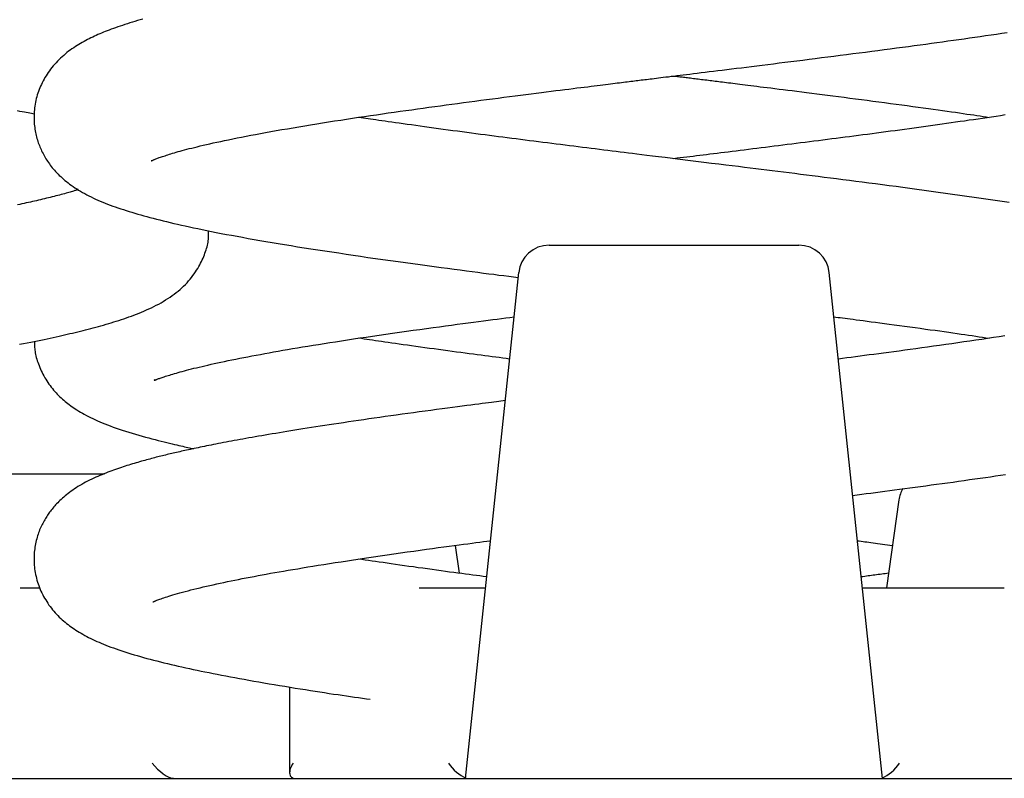
# Model space of a CAD drawing. Extents: x -4773 to 1902, y -723 to 1015.
# Drawn here: x -2544 to -2415, y -156 to -56 of the extents above; entities that cross this region are included whole.
import ezdxf

# ---------------------------------------------------------------- set-up
doc = ezdxf.new("R2010")
doc.units = 0

msp = doc.modelspace()

# ---------------------------------------------------------------- linework, layer by layer
at = {"color": 7, "linetype": 'Continuous'}
for p, q in [((-2474.8, -85.88), (-2442, -85.88)), ((-2485.76, -155.88), (-2478.78, -89.46)), ((-2431.04, -155.88), (-2438.03, -89.46)), ((-2559.92, -115.88), (-2543.4, -115.88)), ((-2543.4, -115.88), (-2533.14, -115.88)), ((-2428.89, -119.32), (-2430.51, -130.88)), ((-2486.56, -128.95), (-2487.08, -125.3)), ((-2544.22, -130.88), (-2541.62, -130.88)), ((-2491.83, -130.88), (-2491.57, -130.88)), ((-2491.57, -130.88), (-2483.12, -130.88)), ((-2433.69, -130.88), (-2425.23, -130.88)), ((-2425.23, -130.88), (-2415.05, -130.88)), ((-2508.85, -143.89), (-2508.85, -155.15)), ((-2754.4, -155.88), (-2162.4, -155.88))]:
    msp.add_line(p, q, dxfattribs=at)
for points in [[(-2528.1, -56.19), (-2528.46, -56.29), (-2528.81, -56.39), (-2529.15, -56.49), (-2529.49, -56.6), (-2529.82, -56.7), (-2530.15, -56.8), (-2530.47, -56.9), (-2530.79, -57.01), (-2531.1, -57.11), (-2531.4, -57.21), (-2531.7, -57.32), (-2531.99, -57.42), (-2532.27, -57.52), (-2532.54, -57.62), (-2532.8, -57.72), (-2533.05, -57.82), (-2533.3, -57.92), (-2533.54, -58.02), (-2533.78, -58.12), (-2534.01, -58.22), (-2534.24, -58.33), (-2534.47, -58.43), (-2534.7, -58.54), (-2534.93, -58.65), (-2535.15, -58.76), (-2535.38, -58.88), (-2535.61, -59), (-2535.84, -59.12), (-2536.06, -59.25), (-2536.29, -59.38), (-2536.52, -59.52), (-2536.74, -59.66), (-2536.97, -59.8), (-2537.19, -59.95), (-2537.42, -60.1), (-2537.64, -60.26), (-2537.86, -60.42), (-2538.08, -60.59), (-2538.29, -60.77), (-2538.5, -60.95), (-2538.71, -61.13), (-2538.92, -61.32), (-2539.12, -61.51), (-2539.32, -61.71), (-2539.51, -61.91), (-2539.69, -62.12), (-2539.87, -62.33), (-2540.05, -62.54), (-2540.22, -62.76), (-2540.38, -62.98), (-2540.53, -63.2), (-2540.68, -63.42), (-2540.82, -63.64), (-2540.96, -63.86), (-2541.09, -64.09), (-2541.21, -64.31), (-2541.33, -64.54), (-2541.44, -64.76), (-2541.54, -64.99), (-2541.64, -65.22), (-2541.73, -65.45), (-2541.81, -65.68), (-2541.89, -65.91), (-2541.97, -66.15), (-2542.04, -66.39), (-2542.1, -66.63), (-2542.16, -66.87), (-2542.21, -67.11), (-2542.25, -67.36), (-2542.29, -67.6), (-2542.32, -67.85), (-2542.35, -68.09), (-2542.37, -68.33), (-2542.39, -68.57), (-2542.4, -68.82), (-2542.4, -69.05), (-2542.4, -69.29), (-2542.39, -69.52), (-2542.38, -69.75), (-2542.36, -69.98), (-2542.34, -70.2), (-2542.31, -70.42), (-2542.28, -70.64), (-2542.25, -70.85), (-2542.21, -71.06), (-2542.17, -71.26), (-2542.12, -71.46), (-2542.07, -71.66), (-2542.02, -71.86), (-2541.96, -72.05), (-2541.9, -72.24), (-2541.84, -72.43), (-2541.77, -72.61), (-2541.7, -72.79), (-2541.63, -72.97), (-2541.56, -73.15), (-2541.48, -73.32), (-2541.4, -73.5), (-2541.31, -73.67), (-2541.22, -73.84), (-2541.13, -74.01), (-2541.04, -74.18), (-2540.94, -74.35), (-2540.84, -74.52), (-2540.73, -74.69), (-2540.62, -74.86), (-2540.5, -75.03), (-2540.38, -75.2), (-2540.26, -75.37), (-2540.13, -75.54), (-2540, -75.71), (-2539.86, -75.88), (-2539.71, -76.04), (-2539.56, -76.21), (-2539.41, -76.38), (-2539.24, -76.54), (-2539.08, -76.71), (-2538.9, -76.87), (-2538.72, -77.04), (-2538.54, -77.2), (-2538.35, -77.36), (-2538.15, -77.53), (-2537.94, -77.69), (-2537.73, -77.85), (-2537.51, -78.01), (-2537.28, -78.17), (-2537.04, -78.33), (-2536.8, -78.48), (-2536.55, -78.64), (-2536.29, -78.8), (-2536.02, -78.95), (-2535.75, -79.1), (-2535.48, -79.25), (-2535.19, -79.4), (-2534.91, -79.54), (-2534.61, -79.68), (-2534.32, -79.82), (-2534.01, -79.95), (-2533.7, -80.09), (-2533.39, -80.22), (-2533.07, -80.35), (-2532.74, -80.48), (-2532.41, -80.6), (-2532.07, -80.73), (-2531.73, -80.85), (-2531.38, -80.97), (-2531.02, -81.09), (-2530.66, -81.21), (-2530.3, -81.33), (-2529.93, -81.45), (-2529.55, -81.56), (-2529.17, -81.67), (-2528.79, -81.79), (-2528.39, -81.9), (-2528, -82.01), (-2527.59, -82.12), (-2527.18, -82.23), (-2526.76, -82.34), (-2526.33, -82.45), (-2525.9, -82.56), (-2525.45, -82.67), (-2525, -82.78), (-2524.53, -82.89), (-2524.05, -83.01), (-2523.56, -83.12), (-2523.06, -83.23), (-2522.54, -83.35), (-2522.01, -83.47), (-2521.47, -83.58), (-2520.9, -83.7), (-2520.32, -83.82), (-2519.73, -83.94), (-2519.11, -84.07), (-2518.48, -84.19), (-2517.82, -84.32), (-2517.15, -84.45), (-2516.46, -84.58), (-2515.75, -84.71), (-2515.02, -84.84), (-2514.28, -84.98), (-2513.52, -85.11), (-2512.75, -85.25), (-2511.96, -85.38), (-2511.15, -85.52), (-2510.34, -85.65), (-2509.51, -85.79), (-2508.66, -85.93), (-2507.8, -86.07), (-2506.93, -86.21), (-2506.05, -86.34), (-2505.16, -86.48), (-2504.25, -86.62), (-2503.33, -86.76), (-2502.4, -86.9), (-2501.45, -87.04), (-2500.5, -87.18), (-2499.54, -87.32), (-2498.57, -87.47), (-2497.58, -87.61), (-2496.6, -87.75), (-2495.61, -87.89), (-2494.62, -88.02), (-2493.65, -88.16), (-2492.68, -88.29), (-2491.72, -88.42), (-2490.79, -88.55), (-2489.87, -88.67), (-2488.98, -88.79), (-2488.11, -88.91), (-2487.27, -89.02), (-2486.45, -89.13), (-2485.65, -89.23), (-2484.88, -89.34), (-2484.14, -89.43), (-2483.42, -89.53), (-2482.72, -89.62), (-2482.05, -89.7), (-2481.39, -89.79), (-2480.74, -89.87), (-2480.1, -89.95), (-2479.47, -90.03), (-2478.85, -90.11)], [(-2527, -74.79), (-2527, -74.8), (-2527.01, -74.8), (-2527.01, -74.81), (-2527.01, -74.81), (-2527.01, -74.81), (-2527.01, -74.81), (-2527.01, -74.81), (-2526.99, -74.8), (-2526.98, -74.8), (-2526.96, -74.79), (-2526.93, -74.77), (-2526.9, -74.76), (-2526.86, -74.74), (-2526.82, -74.72), (-2526.77, -74.7), (-2526.71, -74.67), (-2526.64, -74.64), (-2526.57, -74.61), (-2526.49, -74.58), (-2526.4, -74.54), (-2526.3, -74.51), (-2526.2, -74.47), (-2526.08, -74.42), (-2525.96, -74.38), (-2525.82, -74.33), (-2525.68, -74.28), (-2525.53, -74.23), (-2525.37, -74.17), (-2525.2, -74.12), (-2525.02, -74.06), (-2524.83, -74), (-2524.63, -73.93), (-2524.43, -73.87), (-2524.21, -73.8), (-2523.98, -73.74), (-2523.73, -73.67), (-2523.48, -73.59), (-2523.22, -73.52), (-2522.94, -73.44), (-2522.65, -73.36), (-2522.34, -73.28), (-2522.03, -73.2), (-2521.69, -73.12), (-2521.34, -73.03), (-2520.98, -72.94), (-2520.6, -72.85), (-2520.19, -72.75), (-2519.77, -72.65), (-2519.34, -72.55), (-2518.88, -72.45), (-2518.4, -72.35), (-2517.9, -72.24), (-2517.39, -72.13), (-2516.86, -72.02), (-2516.31, -71.91), (-2515.74, -71.79), (-2515.16, -71.68), (-2514.56, -71.56), (-2513.95, -71.44), (-2513.31, -71.32), (-2512.66, -71.2), (-2512, -71.08), (-2511.31, -70.95), (-2510.61, -70.83), (-2509.89, -70.7), (-2509.15, -70.58), (-2508.4, -70.45), (-2507.64, -70.32), (-2506.87, -70.19), (-2506.09, -70.06), (-2505.3, -69.94), (-2504.52, -69.81), (-2503.73, -69.69), (-2502.94, -69.56), (-2502.15, -69.44), (-2501.37, -69.32), (-2500.58, -69.2), (-2499.79, -69.08), (-2499.01, -68.97), (-2498.23, -68.85), (-2497.45, -68.74), (-2496.67, -68.62), (-2495.9, -68.51), (-2495.12, -68.4), (-2494.35, -68.29), (-2493.59, -68.18), (-2492.83, -68.08), (-2492.07, -67.97), (-2491.31, -67.87), (-2490.56, -67.76), (-2489.81, -67.66), (-2489.06, -67.56), (-2488.31, -67.46), (-2487.56, -67.35), (-2486.8, -67.25), (-2486.05, -67.15), (-2485.28, -67.05), (-2484.52, -66.95), (-2483.75, -66.85), (-2482.99, -66.75), (-2482.23, -66.65), (-2481.47, -66.55), (-2480.73, -66.45), (-2479.99, -66.36), (-2479.26, -66.26), (-2478.54, -66.17), (-2477.84, -66.08), (-2477.15, -65.99), (-2476.47, -65.91), (-2475.81, -65.82), (-2475.16, -65.74), (-2474.53, -65.66), (-2473.92, -65.58), (-2473.32, -65.51), (-2472.75, -65.44), (-2472.19, -65.37), (-2471.65, -65.3), (-2471.14, -65.23), (-2470.64, -65.17), (-2470.17, -65.11), (-2469.71, -65.06), (-2469.28, -65), (-2468.87, -64.95), (-2468.48, -64.9), (-2468.1, -64.85), (-2467.74, -64.81), (-2467.39, -64.77), (-2467.06, -64.73), (-2466.74, -64.69), (-2466.43, -64.65), (-2466.13, -64.61), (-2465.84, -64.57), (-2465.56, -64.54), (-2465.29, -64.51), (-2465.03, -64.47), (-2464.78, -64.44), (-2464.53, -64.41), (-2464.29, -64.38), (-2464.05, -64.35), (-2463.82, -64.32), (-2463.59, -64.3), (-2463.36, -64.27), (-2463.14, -64.24), (-2462.92, -64.21), (-2462.69, -64.18), (-2462.46, -64.16), (-2462.24, -64.13), (-2462, -64.1), (-2461.76, -64.07), (-2461.51, -64.04), (-2461.26, -64.01), (-2460.99, -63.97), (-2460.71, -63.94), (-2460.42, -63.9), (-2460.12, -63.87), (-2459.81, -63.83), (-2459.48, -63.79), (-2459.14, -63.75), (-2458.78, -63.7), (-2458.4, -63.66), (-2458.02, -63.61), (-2457.61, -63.56), (-2457.19, -63.51), (-2456.75, -63.45), (-2456.3, -63.4), (-2455.83, -63.34), (-2455.34, -63.28), (-2454.84, -63.22), (-2454.32, -63.15), (-2453.78, -63.09), (-2453.22, -63.02), (-2452.65, -62.95), (-2452.06, -62.88), (-2451.46, -62.8), (-2450.84, -62.72), (-2450.21, -62.65), (-2449.56, -62.57), (-2448.9, -62.48), (-2448.22, -62.4), (-2447.53, -62.31), (-2446.82, -62.23), (-2446.1, -62.14), (-2445.36, -62.04), (-2444.61, -61.95), (-2443.85, -61.86), (-2443.07, -61.76), (-2442.29, -61.66), (-2441.49, -61.56), (-2440.68, -61.46), (-2439.87, -61.36), (-2439.05, -61.25), (-2438.23, -61.15), (-2437.41, -61.04), (-2436.58, -60.94), (-2435.75, -60.83), (-2434.92, -60.72), (-2434.09, -60.62), (-2433.27, -60.51), (-2432.45, -60.4), (-2431.63, -60.3), (-2430.82, -60.19), (-2430.01, -60.08), (-2429.21, -59.98), (-2428.42, -59.87), (-2427.64, -59.77), (-2426.86, -59.66), (-2426.1, -59.56), (-2425.35, -59.46), (-2424.61, -59.36), (-2423.88, -59.26), (-2423.16, -59.16), (-2422.44, -59.06), (-2421.73, -58.96), (-2421.03, -58.86), (-2420.32, -58.76), (-2419.62, -58.66), (-2418.91, -58.56), (-2418.21, -58.46), (-2417.5, -58.36), (-2416.79, -58.26), (-2416.09, -58.15), (-2415.38, -58.05), (-2414.67, -57.94)], [(-2458.4, -63.66), (-2458.25, -63.67), (-2458.1, -63.69), (-2457.95, -63.71), (-2457.8, -63.73), (-2457.65, -63.75), (-2457.49, -63.77), (-2457.33, -63.79), (-2457.16, -63.81), (-2456.99, -63.83), (-2456.81, -63.85), (-2456.63, -63.87), (-2456.44, -63.9), (-2456.25, -63.92), (-2456.05, -63.95), (-2455.85, -63.97), (-2455.64, -64), (-2455.43, -64.02), (-2455.22, -64.05), (-2455, -64.07), (-2454.78, -64.1), (-2454.56, -64.13), (-2454.34, -64.16), (-2454.11, -64.18), (-2453.89, -64.21), (-2453.66, -64.24), (-2453.44, -64.27), (-2453.21, -64.3), (-2452.99, -64.32), (-2452.75, -64.35), (-2452.52, -64.38), (-2452.28, -64.41), (-2452.03, -64.44), (-2451.77, -64.47), (-2451.51, -64.51), (-2451.24, -64.54), (-2450.96, -64.57), (-2450.67, -64.61), (-2450.37, -64.65), (-2450.06, -64.69), (-2449.74, -64.73), (-2449.41, -64.77), (-2449.06, -64.81), (-2448.7, -64.85), (-2448.33, -64.9), (-2447.93, -64.95), (-2447.52, -65), (-2447.09, -65.06), (-2446.64, -65.11), (-2446.16, -65.17), (-2445.67, -65.23), (-2445.15, -65.3), (-2444.61, -65.37), (-2444.06, -65.44), (-2443.48, -65.51), (-2442.88, -65.58), (-2442.27, -65.66), (-2441.64, -65.74), (-2441, -65.82), (-2440.33, -65.91), (-2439.66, -65.99), (-2438.97, -66.08), (-2438.26, -66.17), (-2437.55, -66.26), (-2436.82, -66.36), (-2436.08, -66.45), (-2435.33, -66.55), (-2434.57, -66.65), (-2433.81, -66.75), (-2433.05, -66.85), (-2432.28, -66.95), (-2431.52, -67.05), (-2430.76, -67.15), (-2430, -67.25), (-2429.25, -67.35), (-2428.51, -67.45), (-2427.78, -67.55), (-2427.07, -67.65), (-2426.37, -67.75), (-2425.68, -67.84), (-2425.01, -67.93), (-2424.37, -68.02), (-2423.74, -68.11), (-2423.14, -68.19), (-2422.55, -68.27), (-2421.99, -68.35), (-2421.45, -68.43), (-2420.93, -68.51), (-2420.43, -68.58), (-2419.96, -68.65), (-2419.5, -68.71), (-2419.06, -68.78), (-2418.64, -68.84), (-2418.23, -68.91), (-2417.82, -68.97), (-2417.42, -69.03), (-2417.02, -69.09)], [(-2542.35, -68.68), (-2542.55, -68.64), (-2542.75, -68.6), (-2542.96, -68.55), (-2543.18, -68.51), (-2543.42, -68.46), (-2543.67, -68.41), (-2543.94, -68.35), (-2544.25, -68.3), (-2544.57, -68.23)], [(-2414.4, -80.27), (-2415.31, -80.14), (-2416.23, -80), (-2417.15, -79.87), (-2418.08, -79.73), (-2419.01, -79.6), (-2419.95, -79.47), (-2420.89, -79.33), (-2421.83, -79.2), (-2422.77, -79.07), (-2423.71, -78.94), (-2424.65, -78.81), (-2425.58, -78.69), (-2426.51, -78.56), (-2427.43, -78.44), (-2428.35, -78.31), (-2429.26, -78.19), (-2430.16, -78.07), (-2431.05, -77.96), (-2431.93, -77.84), (-2432.81, -77.73), (-2433.68, -77.61), (-2434.53, -77.5), (-2435.38, -77.39), (-2436.22, -77.29), (-2437.05, -77.18), (-2437.87, -77.08), (-2438.67, -76.97), (-2439.47, -76.87), (-2440.26, -76.77), (-2441.03, -76.67), (-2441.8, -76.58), (-2442.55, -76.48), (-2443.3, -76.39), (-2444.04, -76.3), (-2444.77, -76.2), (-2445.5, -76.11), (-2446.22, -76.02), (-2446.94, -75.94), (-2447.66, -75.85), (-2448.39, -75.75), (-2449.15, -75.66), (-2449.93, -75.56), (-2450.75, -75.46), (-2451.61, -75.36), (-2452.52, -75.24), (-2453.49, -75.13), (-2454.5, -75), (-2455.53, -74.87), (-2456.57, -74.75), (-2457.6, -74.62), (-2458.6, -74.5), (-2459.55, -74.38), (-2460.43, -74.27), (-2461.24, -74.17), (-2461.97, -74.08), (-2462.64, -74), (-2463.26, -73.92), (-2463.84, -73.85), (-2464.39, -73.78), (-2464.93, -73.72), (-2465.46, -73.65), (-2465.99, -73.58), (-2466.53, -73.52), (-2467.07, -73.45), (-2467.62, -73.38), (-2468.17, -73.31), (-2468.73, -73.24), (-2469.29, -73.17), (-2469.85, -73.1), (-2470.42, -73.03), (-2470.98, -72.96), (-2471.55, -72.89), (-2472.13, -72.82), (-2472.7, -72.75), (-2473.28, -72.67), (-2473.86, -72.6), (-2474.44, -72.53), (-2475.02, -72.45), (-2475.6, -72.38), (-2476.19, -72.31), (-2476.78, -72.23), (-2477.36, -72.16), (-2477.95, -72.08), (-2478.53, -72.01), (-2479.11, -71.93), (-2479.7, -71.86), (-2480.28, -71.78), (-2480.86, -71.71), (-2481.44, -71.63), (-2482.02, -71.55), (-2482.61, -71.48), (-2483.2, -71.4), (-2483.79, -71.32), (-2484.39, -71.24), (-2485, -71.16), (-2485.6, -71.08), (-2486.21, -71), (-2486.83, -70.92), (-2487.44, -70.84), (-2488.06, -70.75), (-2488.68, -70.67), (-2489.3, -70.59), (-2489.91, -70.5), (-2490.52, -70.42), (-2491.13, -70.34), (-2491.72, -70.25), (-2492.3, -70.17), (-2492.87, -70.09), (-2493.42, -70.02), (-2493.96, -69.94), (-2494.47, -69.87), (-2494.97, -69.8), (-2495.44, -69.73), (-2495.9, -69.67), (-2496.33, -69.6), (-2496.75, -69.54), (-2497.15, -69.49), (-2497.52, -69.43), (-2497.88, -69.38), (-2498.22, -69.33), (-2498.55, -69.28), (-2498.86, -69.23), (-2499.17, -69.18), (-2499.48, -69.14), (-2499.78, -69.09)], [(-2414.94, -68.78), (-2415.53, -68.87), (-2416.12, -68.96), (-2416.71, -69.05), (-2417.3, -69.14), (-2417.89, -69.22), (-2418.48, -69.31), (-2419.07, -69.4), (-2419.66, -69.48), (-2420.25, -69.57), (-2420.84, -69.65), (-2421.43, -69.74), (-2422.02, -69.82), (-2422.62, -69.91), (-2423.22, -69.99), (-2423.82, -70.08), (-2424.43, -70.16), (-2425.04, -70.25), (-2425.65, -70.33), (-2426.27, -70.42), (-2426.89, -70.5), (-2427.51, -70.59), (-2428.13, -70.67), (-2428.74, -70.75), (-2429.36, -70.84), (-2429.98, -70.92), (-2430.59, -71), (-2431.2, -71.08), (-2431.81, -71.16), (-2432.41, -71.24), (-2433.01, -71.32), (-2433.61, -71.4), (-2434.19, -71.48), (-2434.78, -71.55), (-2435.36, -71.63), (-2435.95, -71.71), (-2436.53, -71.78), (-2437.11, -71.86), (-2437.69, -71.93), (-2438.27, -72.01), (-2438.86, -72.08), (-2439.44, -72.16), (-2440.03, -72.23), (-2440.61, -72.31), (-2441.2, -72.38), (-2441.78, -72.45), (-2442.37, -72.53), (-2442.95, -72.6), (-2443.53, -72.67), (-2444.1, -72.75), (-2444.68, -72.82), (-2445.25, -72.89), (-2445.82, -72.96), (-2446.39, -73.03), (-2446.95, -73.1), (-2447.51, -73.17), (-2448.07, -73.24), (-2448.63, -73.31), (-2449.17, -73.38), (-2449.71, -73.45), (-2450.25, -73.51), (-2450.77, -73.58), (-2451.28, -73.64), (-2451.78, -73.7), (-2452.27, -73.76), (-2452.75, -73.82), (-2453.22, -73.88), (-2453.68, -73.94), (-2454.13, -73.99), (-2454.58, -74.05), (-2455.02, -74.1), (-2455.46, -74.16), (-2455.89, -74.21), (-2456.31, -74.26), (-2456.73, -74.31), (-2457.15, -74.37), (-2457.57, -74.42), (-2457.99, -74.47), (-2458.4, -74.52)], [(-2536.62, -78.56), (-2536.67, -78.58), (-2536.73, -78.61), (-2536.8, -78.63), (-2536.87, -78.65), (-2536.94, -78.68), (-2537.03, -78.71), (-2537.13, -78.74), (-2537.24, -78.77), (-2537.37, -78.81), (-2537.51, -78.85), (-2537.67, -78.9), (-2537.83, -78.95), (-2538.01, -79), (-2538.2, -79.05), (-2538.4, -79.11), (-2538.61, -79.17), (-2538.83, -79.23), (-2539.06, -79.29), (-2539.29, -79.35), (-2539.53, -79.41), (-2539.77, -79.47), (-2540.02, -79.54), (-2540.27, -79.6), (-2540.52, -79.66), (-2540.77, -79.72), (-2541.03, -79.79), (-2541.29, -79.85), (-2541.55, -79.91), (-2541.81, -79.97), (-2542.07, -80.03), (-2542.34, -80.09), (-2542.6, -80.15), (-2542.87, -80.21), (-2543.14, -80.27), (-2543.42, -80.33), (-2543.7, -80.39), (-2543.99, -80.46), (-2544.28, -80.52), (-2544.58, -80.58)], [(-2544.3, -98.88), (-2543.8, -98.78), (-2543.32, -98.69), (-2542.84, -98.6), (-2542.39, -98.51), (-2541.94, -98.42), (-2541.5, -98.33), (-2541.08, -98.24), (-2540.67, -98.15), (-2540.27, -98.07), (-2539.88, -97.98), (-2539.49, -97.9), (-2539.12, -97.82), (-2538.75, -97.74), (-2538.39, -97.65), (-2538.03, -97.57), (-2537.68, -97.49), (-2537.34, -97.41), (-2536.99, -97.33), (-2536.65, -97.25), (-2536.31, -97.16), (-2535.97, -97.08), (-2535.64, -96.99), (-2535.3, -96.91), (-2534.96, -96.82), (-2534.63, -96.73), (-2534.29, -96.64), (-2533.95, -96.55), (-2533.61, -96.46), (-2533.27, -96.36), (-2532.94, -96.26), (-2532.6, -96.16), (-2532.26, -96.06), (-2531.93, -95.96), (-2531.6, -95.86), (-2531.26, -95.75), (-2530.93, -95.64), (-2530.6, -95.53), (-2530.27, -95.42), (-2529.94, -95.3), (-2529.61, -95.18), (-2529.28, -95.06), (-2528.95, -94.93), (-2528.62, -94.8), (-2528.3, -94.67), (-2527.97, -94.53), (-2527.64, -94.38), (-2527.32, -94.24), (-2526.99, -94.08), (-2526.67, -93.93), (-2526.36, -93.76), (-2526.04, -93.6), (-2525.73, -93.43), (-2525.43, -93.25), (-2525.13, -93.07), (-2524.84, -92.88), (-2524.55, -92.7), (-2524.27, -92.5), (-2524, -92.3), (-2523.73, -92.1), (-2523.48, -91.89), (-2523.23, -91.68), (-2522.99, -91.46), (-2522.76, -91.24), (-2522.53, -91.02), (-2522.32, -90.8), (-2522.11, -90.57), (-2521.92, -90.33), (-2521.73, -90.1), (-2521.55, -89.86), (-2521.38, -89.63), (-2521.21, -89.39), (-2521.06, -89.16), (-2520.92, -88.92), (-2520.78, -88.69), (-2520.65, -88.46), (-2520.53, -88.24), (-2520.42, -88.01), (-2520.31, -87.79), (-2520.22, -87.57), (-2520.12, -87.35), (-2520.04, -87.14), (-2519.96, -86.92), (-2519.88, -86.71), (-2519.81, -86.5), (-2519.75, -86.29), (-2519.69, -86.09), (-2519.64, -85.88), (-2519.6, -85.68), (-2519.56, -85.49), (-2519.53, -85.29), (-2519.51, -85.1), (-2519.5, -84.91), (-2519.49, -84.72), (-2519.48, -84.54), (-2519.48, -84.35), (-2519.48, -84.17), (-2519.48, -83.98)], [(-2526.59, -103.55), (-2526.6, -103.56), (-2526.61, -103.57), (-2526.61, -103.58), (-2526.61, -103.59), (-2526.61, -103.6), (-2526.6, -103.6), (-2526.59, -103.6), (-2526.57, -103.6), (-2526.55, -103.59), (-2526.52, -103.58), (-2526.47, -103.56), (-2526.43, -103.54), (-2526.37, -103.52), (-2526.3, -103.49), (-2526.23, -103.47), (-2526.15, -103.44), (-2526.05, -103.4), (-2525.95, -103.36), (-2525.84, -103.33), (-2525.72, -103.28), (-2525.59, -103.24), (-2525.45, -103.19), (-2525.3, -103.14), (-2525.14, -103.09), (-2524.96, -103.04), (-2524.78, -102.98), (-2524.59, -102.92), (-2524.39, -102.86), (-2524.17, -102.79), (-2523.95, -102.73), (-2523.71, -102.66), (-2523.47, -102.59), (-2523.21, -102.52), (-2522.94, -102.44), (-2522.66, -102.36), (-2522.37, -102.29), (-2522.06, -102.21), (-2521.74, -102.13), (-2521.42, -102.04), (-2521.07, -101.96), (-2520.72, -101.87), (-2520.35, -101.79), (-2519.97, -101.7), (-2519.58, -101.61), (-2519.17, -101.51), (-2518.75, -101.42), (-2518.32, -101.32), (-2517.86, -101.23), (-2517.4, -101.13), (-2516.92, -101.03), (-2516.43, -100.93), (-2515.92, -100.83), (-2515.4, -100.72), (-2514.88, -100.62), (-2514.34, -100.52), (-2513.8, -100.41), (-2513.25, -100.31), (-2512.69, -100.21), (-2512.12, -100.1), (-2511.54, -100), (-2510.95, -99.89), (-2510.35, -99.79), (-2509.74, -99.68), (-2509.12, -99.57), (-2508.48, -99.46), (-2507.82, -99.35), (-2507.15, -99.24), (-2506.47, -99.13), (-2505.77, -99.01), (-2505.06, -98.9), (-2504.33, -98.78), (-2503.59, -98.67), (-2502.83, -98.55), (-2502.06, -98.43), (-2501.27, -98.31), (-2500.47, -98.18), (-2499.65, -98.06), (-2498.81, -97.94), (-2497.96, -97.81), (-2497.1, -97.69), (-2496.22, -97.56), (-2495.33, -97.43), (-2494.43, -97.3), (-2493.53, -97.18), (-2492.64, -97.05), (-2491.75, -96.93), (-2490.88, -96.81), (-2490.03, -96.69), (-2489.2, -96.58), (-2488.39, -96.47), (-2487.6, -96.36), (-2486.84, -96.26), (-2486.11, -96.16), (-2485.4, -96.06), (-2484.71, -95.97), (-2484.05, -95.89), (-2483.41, -95.8), (-2482.79, -95.72), (-2482.2, -95.64), (-2481.62, -95.57), (-2481.05, -95.5), (-2480.49, -95.42), (-2479.94, -95.35), (-2479.39, -95.28)], [(-2437.41, -95.28), (-2437.14, -95.32), (-2436.86, -95.35), (-2436.57, -95.39), (-2436.27, -95.43), (-2435.95, -95.47), (-2435.62, -95.51), (-2435.26, -95.56), (-2434.88, -95.61), (-2434.47, -95.66), (-2434.02, -95.72), (-2433.55, -95.78), (-2433.05, -95.85), (-2432.52, -95.92), (-2431.97, -95.99), (-2431.38, -96.07), (-2430.77, -96.15), (-2430.14, -96.23), (-2429.48, -96.32), (-2428.81, -96.41), (-2428.13, -96.51), (-2427.44, -96.6), (-2426.75, -96.69), (-2426.08, -96.79), (-2425.41, -96.88), (-2424.76, -96.97), (-2424.13, -97.05), (-2423.51, -97.14), (-2422.92, -97.22), (-2422.34, -97.31), (-2421.78, -97.39), (-2421.24, -97.46), (-2420.72, -97.54), (-2420.21, -97.61), (-2419.73, -97.68), (-2419.25, -97.75), (-2418.79, -97.82), (-2418.34, -97.89), (-2417.9, -97.95), (-2417.46, -98.02), (-2417.02, -98.09)], [(-2479.97, -100.82), (-2480.42, -100.76), (-2480.87, -100.7), (-2481.33, -100.64), (-2481.79, -100.58), (-2482.26, -100.52), (-2482.73, -100.46), (-2483.21, -100.4), (-2483.71, -100.33), (-2484.22, -100.27), (-2484.73, -100.2), (-2485.27, -100.13), (-2485.81, -100.06), (-2486.36, -99.98), (-2486.93, -99.91), (-2487.51, -99.83), (-2488.09, -99.75), (-2488.69, -99.67), (-2489.29, -99.59), (-2489.89, -99.5), (-2490.5, -99.42), (-2491.1, -99.34), (-2491.69, -99.26), (-2492.28, -99.18), (-2492.85, -99.1), (-2493.4, -99.02), (-2493.94, -98.94), (-2494.46, -98.87), (-2494.96, -98.8), (-2495.44, -98.73), (-2495.91, -98.66), (-2496.36, -98.6), (-2496.79, -98.54), (-2497.2, -98.48), (-2497.6, -98.42), (-2497.98, -98.36), (-2498.35, -98.31), (-2498.71, -98.25), (-2499.07, -98.2), (-2499.42, -98.14), (-2499.77, -98.09)], [(-2414.99, -97.79), (-2415.73, -97.9), (-2416.48, -98.01), (-2417.24, -98.13), (-2418.01, -98.24), (-2418.78, -98.36), (-2419.57, -98.47), (-2420.35, -98.58), (-2421.15, -98.7), (-2421.95, -98.81), (-2422.74, -98.93), (-2423.54, -99.04), (-2424.33, -99.15), (-2425.11, -99.26), (-2425.89, -99.36), (-2426.65, -99.47), (-2427.39, -99.57), (-2428.12, -99.67), (-2428.83, -99.77), (-2429.53, -99.86), (-2430.21, -99.95), (-2430.88, -100.04), (-2431.53, -100.13), (-2432.16, -100.21), (-2432.78, -100.29), (-2433.39, -100.37), (-2433.98, -100.45), (-2434.56, -100.53), (-2435.14, -100.6), (-2435.7, -100.67), (-2436.27, -100.75), (-2436.83, -100.82)], [(-2542.35, -98.49), (-2542.35, -98.65), (-2542.35, -98.81), (-2542.34, -98.98), (-2542.33, -99.14), (-2542.32, -99.31), (-2542.31, -99.48), (-2542.29, -99.66), (-2542.26, -99.84), (-2542.23, -100.03), (-2542.19, -100.22), (-2542.15, -100.42), (-2542.1, -100.62), (-2542.04, -100.83), (-2541.97, -101.04), (-2541.9, -101.25), (-2541.83, -101.47), (-2541.74, -101.69), (-2541.65, -101.92), (-2541.56, -102.14), (-2541.45, -102.37), (-2541.35, -102.6), (-2541.23, -102.82), (-2541.11, -103.04), (-2540.99, -103.27), (-2540.86, -103.48), (-2540.73, -103.7), (-2540.59, -103.91), (-2540.44, -104.11), (-2540.3, -104.32), (-2540.15, -104.51), (-2539.99, -104.71), (-2539.84, -104.9), (-2539.68, -105.08), (-2539.51, -105.26), (-2539.35, -105.43), (-2539.18, -105.6), (-2539.01, -105.77), (-2538.84, -105.93), (-2538.67, -106.09), (-2538.49, -106.24), (-2538.32, -106.39), (-2538.14, -106.53), (-2537.96, -106.67), (-2537.78, -106.81), (-2537.59, -106.95), (-2537.39, -107.09), (-2537.19, -107.23), (-2536.98, -107.37), (-2536.76, -107.51), (-2536.53, -107.65), (-2536.29, -107.79), (-2536.05, -107.93), (-2535.8, -108.08), (-2535.53, -108.22), (-2535.26, -108.36), (-2534.98, -108.5), (-2534.69, -108.65), (-2534.4, -108.78), (-2534.09, -108.92), (-2533.77, -109.06), (-2533.45, -109.2), (-2533.11, -109.34), (-2532.76, -109.47), (-2532.39, -109.61), (-2532.01, -109.75), (-2531.62, -109.89), (-2531.22, -110.03), (-2530.81, -110.16), (-2530.39, -110.3), (-2529.96, -110.44), (-2529.53, -110.57), (-2529.09, -110.7), (-2528.66, -110.83), (-2528.22, -110.95), (-2527.78, -111.07), (-2527.35, -111.19), (-2526.92, -111.3), (-2526.5, -111.41), (-2526.09, -111.51), (-2525.7, -111.61), (-2525.32, -111.71), (-2524.96, -111.8), (-2524.61, -111.88), (-2524.28, -111.96), (-2523.96, -112.03), (-2523.66, -112.1), (-2523.38, -112.17), (-2523.11, -112.23), (-2522.86, -112.28), (-2522.63, -112.33), (-2522.41, -112.38), (-2522.2, -112.43), (-2522, -112.47), (-2521.8, -112.51), (-2521.61, -112.55), (-2521.42, -112.59)], [(-2480.55, -106.28), (-2480.83, -106.32), (-2481.11, -106.35), (-2481.4, -106.39), (-2481.71, -106.43), (-2482.03, -106.47), (-2482.37, -106.51), (-2482.74, -106.56), (-2483.14, -106.61), (-2483.57, -106.67), (-2484.03, -106.73), (-2484.52, -106.79), (-2485.05, -106.86), (-2485.61, -106.94), (-2486.2, -107.01), (-2486.82, -107.1), (-2487.47, -107.18), (-2488.15, -107.27), (-2488.85, -107.37), (-2489.58, -107.46), (-2490.32, -107.56), (-2491.07, -107.67), (-2491.83, -107.77), (-2492.59, -107.87), (-2493.35, -107.98), (-2494.1, -108.08), (-2494.85, -108.18), (-2495.58, -108.29), (-2496.31, -108.39), (-2497.03, -108.49), (-2497.74, -108.59), (-2498.44, -108.69), (-2499.13, -108.79), (-2499.81, -108.89), (-2500.47, -108.99), (-2501.13, -109.08), (-2501.78, -109.18), (-2502.41, -109.28), (-2503.04, -109.37), (-2503.65, -109.46), (-2504.25, -109.55), (-2504.84, -109.64), (-2505.42, -109.73), (-2505.99, -109.82), (-2506.56, -109.91), (-2507.11, -110), (-2507.64, -110.08), (-2508.17, -110.17), (-2508.69, -110.25), (-2509.2, -110.34), (-2509.7, -110.42), (-2510.19, -110.5), (-2510.67, -110.58), (-2511.15, -110.66), (-2511.61, -110.74), (-2512.06, -110.81), (-2512.5, -110.89), (-2512.94, -110.96), (-2513.36, -111.04), (-2513.78, -111.11), (-2514.19, -111.18), (-2514.59, -111.26), (-2514.98, -111.33), (-2515.36, -111.4), (-2515.74, -111.47), (-2516.11, -111.53), (-2516.48, -111.6), (-2516.83, -111.67), (-2517.18, -111.73), (-2517.53, -111.8), (-2517.86, -111.86), (-2518.19, -111.93), (-2518.52, -111.99), (-2518.83, -112.05), (-2519.14, -112.12), (-2519.45, -112.18), (-2519.74, -112.24), (-2520.03, -112.3), (-2520.32, -112.35), (-2520.59, -112.41), (-2520.87, -112.47), (-2521.13, -112.52), (-2521.39, -112.58), (-2521.64, -112.63), (-2521.89, -112.69), (-2522.13, -112.74), (-2522.37, -112.79), (-2522.61, -112.84), (-2522.83, -112.89), (-2523.06, -112.94), (-2523.28, -112.99), (-2523.49, -113.04), (-2523.71, -113.09), (-2523.92, -113.14), (-2524.13, -113.19), (-2524.33, -113.23), (-2524.54, -113.28), (-2524.74, -113.33), (-2524.94, -113.38), (-2525.15, -113.43), (-2525.35, -113.48), (-2525.55, -113.53), (-2525.76, -113.58), (-2525.96, -113.63), (-2526.16, -113.68), (-2526.37, -113.73), (-2526.58, -113.79), (-2526.78, -113.84), (-2527, -113.9), (-2527.21, -113.95), (-2527.42, -114.01), (-2527.64, -114.07), (-2527.86, -114.13), (-2528.09, -114.19), (-2528.31, -114.25), (-2528.54, -114.32), (-2528.77, -114.39), (-2529.01, -114.45), (-2529.24, -114.52), (-2529.48, -114.59), (-2529.72, -114.67), (-2529.96, -114.74), (-2530.21, -114.82), (-2530.45, -114.9), (-2530.7, -114.98), (-2530.94, -115.06), (-2531.19, -115.14), (-2531.44, -115.23), (-2531.69, -115.31), (-2531.95, -115.4), (-2532.2, -115.5), (-2532.46, -115.59), (-2532.72, -115.69), (-2532.97, -115.79), (-2533.24, -115.9), (-2533.5, -116.01), (-2533.76, -116.12), (-2534.03, -116.23), (-2534.3, -116.35), (-2534.57, -116.48), (-2534.83, -116.6), (-2535.1, -116.73), (-2535.37, -116.87), (-2535.63, -117), (-2535.88, -117.14), (-2536.14, -117.29), (-2536.38, -117.43), (-2536.63, -117.58), (-2536.86, -117.73), (-2537.09, -117.88), (-2537.32, -118.03), (-2537.53, -118.18), (-2537.74, -118.34), (-2537.94, -118.49), (-2538.14, -118.64), (-2538.32, -118.8), (-2538.5, -118.95), (-2538.67, -119.1), (-2538.84, -119.25), (-2539, -119.4), (-2539.15, -119.54), (-2539.29, -119.69), (-2539.43, -119.83), (-2539.56, -119.97), (-2539.69, -120.11), (-2539.81, -120.25), (-2539.93, -120.39), (-2540.04, -120.52), (-2540.15, -120.66), (-2540.25, -120.79), (-2540.35, -120.93), (-2540.45, -121.07), (-2540.55, -121.2), (-2540.64, -121.34), (-2540.73, -121.49), (-2540.82, -121.63), (-2540.91, -121.78), (-2541, -121.93), (-2541.09, -122.08), (-2541.17, -122.24), (-2541.26, -122.4), (-2541.34, -122.57), (-2541.42, -122.74), (-2541.5, -122.91), (-2541.58, -123.09), (-2541.66, -123.27), (-2541.73, -123.45), (-2541.8, -123.64), (-2541.87, -123.83), (-2541.93, -124.03), (-2541.99, -124.23), (-2542.05, -124.43), (-2542.11, -124.64), (-2542.16, -124.85), (-2542.2, -125.07), (-2542.24, -125.29), (-2542.28, -125.51), (-2542.31, -125.74), (-2542.34, -125.97), (-2542.36, -126.2), (-2542.38, -126.44), (-2542.39, -126.68), (-2542.4, -126.92), (-2542.4, -127.16), (-2542.4, -127.4), (-2542.38, -127.64), (-2542.37, -127.89), (-2542.34, -128.14), (-2542.32, -128.38), (-2542.28, -128.63), (-2542.24, -128.87), (-2542.19, -129.12), (-2542.14, -129.37), (-2542.08, -129.61), (-2542.02, -129.86), (-2541.95, -130.1), (-2541.87, -130.34), (-2541.78, -130.58), (-2541.69, -130.83), (-2541.59, -131.07), (-2541.49, -131.3), (-2541.37, -131.54), (-2541.26, -131.77), (-2541.14, -132.01), (-2541.01, -132.24), (-2540.87, -132.46), (-2540.73, -132.68), (-2540.59, -132.9), (-2540.44, -133.12), (-2540.28, -133.33), (-2540.12, -133.54), (-2539.96, -133.75), (-2539.79, -133.95), (-2539.62, -134.14), (-2539.45, -134.33), (-2539.27, -134.52), (-2539.08, -134.7), (-2538.9, -134.88), (-2538.71, -135.05), (-2538.52, -135.22), (-2538.33, -135.38), (-2538.14, -135.54), (-2537.94, -135.69), (-2537.75, -135.84), (-2537.54, -135.99), (-2537.34, -136.13), (-2537.13, -136.27), (-2536.91, -136.41), (-2536.69, -136.55), (-2536.46, -136.69), (-2536.23, -136.83), (-2535.98, -136.97), (-2535.74, -137.11), (-2535.48, -137.24), (-2535.23, -137.38), (-2534.96, -137.51), (-2534.7, -137.64), (-2534.43, -137.77), (-2534.15, -137.9), (-2533.87, -138.02), (-2533.58, -138.14), (-2533.28, -138.27), (-2532.97, -138.39), (-2532.65, -138.51), (-2532.32, -138.64), (-2531.98, -138.76), (-2531.62, -138.89), (-2531.25, -139.02), (-2530.87, -139.14), (-2530.48, -139.27), (-2530.08, -139.4), (-2529.68, -139.52), (-2529.27, -139.65), (-2528.86, -139.77), (-2528.44, -139.89), (-2528.01, -140.01), (-2527.58, -140.13), (-2527.15, -140.24), (-2526.7, -140.36), (-2526.26, -140.47), (-2525.81, -140.58), (-2525.35, -140.7), (-2524.89, -140.81), (-2524.42, -140.92), (-2523.94, -141.03), (-2523.46, -141.14), (-2522.98, -141.25), (-2522.49, -141.36), (-2521.99, -141.47), (-2521.49, -141.57), (-2520.99, -141.68), (-2520.48, -141.79), (-2519.96, -141.9), (-2519.43, -142), (-2518.89, -142.11), (-2518.34, -142.22), (-2517.78, -142.33), (-2517.22, -142.43), (-2516.63, -142.54), (-2516.04, -142.65), (-2515.44, -142.77), (-2514.82, -142.88), (-2514.19, -142.99), (-2513.55, -143.1), (-2512.89, -143.22), (-2512.22, -143.33), (-2511.55, -143.45), (-2510.86, -143.57), (-2510.17, -143.68), (-2509.49, -143.79), (-2508.8, -143.91), (-2508.12, -144.02), (-2507.45, -144.13), (-2506.78, -144.23), (-2506.13, -144.33), (-2505.5, -144.43), (-2504.87, -144.53), (-2504.26, -144.63), (-2503.66, -144.72), (-2503.08, -144.81), (-2502.5, -144.89), (-2501.94, -144.97), (-2501.4, -145.05), (-2500.86, -145.13), (-2500.33, -145.21), (-2499.81, -145.28), (-2499.3, -145.35), (-2498.78, -145.43), (-2498.27, -145.5)], [(-2434.95, -118.72), (-2434.36, -118.65), (-2433.76, -118.57), (-2433.16, -118.49), (-2432.56, -118.42), (-2431.95, -118.34), (-2431.34, -118.26), (-2430.71, -118.18), (-2430.08, -118.09), (-2429.44, -118.01), (-2428.78, -117.92), (-2428.12, -117.83), (-2427.44, -117.74), (-2426.76, -117.65), (-2426.06, -117.56), (-2425.36, -117.46), (-2424.65, -117.36), (-2423.94, -117.27), (-2423.22, -117.17), (-2422.49, -117.07), (-2421.77, -116.97), (-2421.04, -116.86), (-2420.32, -116.76), (-2419.61, -116.66), (-2418.9, -116.56), (-2418.21, -116.46), (-2417.53, -116.36), (-2416.86, -116.27), (-2416.2, -116.17), (-2415.55, -116.07), (-2414.91, -115.98)], [(-2526.81, -132.7), (-2526.81, -132.7), (-2526.8, -132.7), (-2526.8, -132.7), (-2526.79, -132.7), (-2526.78, -132.7), (-2526.76, -132.69), (-2526.74, -132.69), (-2526.72, -132.68), (-2526.68, -132.66), (-2526.64, -132.64), (-2526.58, -132.62), (-2526.52, -132.6), (-2526.45, -132.57), (-2526.36, -132.53), (-2526.26, -132.49), (-2526.15, -132.45), (-2526.02, -132.4), (-2525.88, -132.35), (-2525.73, -132.29), (-2525.55, -132.23), (-2525.37, -132.17), (-2525.16, -132.1), (-2524.94, -132.03), (-2524.7, -131.95), (-2524.44, -131.87), (-2524.16, -131.79), (-2523.87, -131.7), (-2523.56, -131.61), (-2523.24, -131.52), (-2522.9, -131.43), (-2522.55, -131.34), (-2522.18, -131.24), (-2521.8, -131.14), (-2521.42, -131.05), (-2521.02, -130.95), (-2520.61, -130.85), (-2520.19, -130.75), (-2519.76, -130.65), (-2519.32, -130.55), (-2518.88, -130.45), (-2518.42, -130.35), (-2517.96, -130.25), (-2517.49, -130.15), (-2517.02, -130.05), (-2516.54, -129.95), (-2516.05, -129.85), (-2515.56, -129.76), (-2515.06, -129.66), (-2514.55, -129.56), (-2514.04, -129.46), (-2513.52, -129.36), (-2512.99, -129.26), (-2512.46, -129.16), (-2511.92, -129.06), (-2511.36, -128.96), (-2510.8, -128.86), (-2510.22, -128.76), (-2509.64, -128.66), (-2509.03, -128.56), (-2508.42, -128.45), (-2507.79, -128.35), (-2507.14, -128.24), (-2506.48, -128.13), (-2505.79, -128.02), (-2505.09, -127.9), (-2504.37, -127.79), (-2503.62, -127.67), (-2502.86, -127.55), (-2502.08, -127.43), (-2501.27, -127.31), (-2500.45, -127.18), (-2499.6, -127.05), (-2498.74, -126.93), (-2497.86, -126.8), (-2496.96, -126.67), (-2496.07, -126.54), (-2495.17, -126.41), (-2494.28, -126.28), (-2493.41, -126.16), (-2492.55, -126.04), (-2491.71, -125.92), (-2490.89, -125.81), (-2490.1, -125.7), (-2489.34, -125.59), (-2488.61, -125.49), (-2487.91, -125.4), (-2487.24, -125.31), (-2486.61, -125.22), (-2486.02, -125.14), (-2485.45, -125.07), (-2484.91, -125), (-2484.4, -124.93), (-2483.9, -124.87), (-2483.42, -124.8), (-2482.95, -124.74), (-2482.48, -124.68)], [(-2434.32, -124.68), (-2434.08, -124.71), (-2433.84, -124.75), (-2433.59, -124.78), (-2433.34, -124.81), (-2433.08, -124.84), (-2432.82, -124.88), (-2432.55, -124.91), (-2432.26, -124.95), (-2431.97, -124.99), (-2431.67, -125.03), (-2431.36, -125.07), (-2431.04, -125.12), (-2430.72, -125.16), (-2430.39, -125.21), (-2430.06, -125.25), (-2429.73, -125.3)], [(-2482.98, -129.43), (-2483.43, -129.37), (-2483.89, -129.31), (-2484.34, -129.25), (-2484.81, -129.19), (-2485.28, -129.13), (-2485.77, -129.06), (-2486.26, -129), (-2486.78, -128.93), (-2487.3, -128.86), (-2487.85, -128.79), (-2488.41, -128.71), (-2488.98, -128.63), (-2489.56, -128.55), (-2490.15, -128.47), (-2490.75, -128.39), (-2491.36, -128.3), (-2491.97, -128.22), (-2492.58, -128.13), (-2493.19, -128.05), (-2493.79, -127.96), (-2494.39, -127.88), (-2494.97, -127.8), (-2495.53, -127.72), (-2496.07, -127.64), (-2496.59, -127.56), (-2497.09, -127.49), (-2497.57, -127.42), (-2498.03, -127.35), (-2498.48, -127.28), (-2498.92, -127.22), (-2499.36, -127.15), (-2499.79, -127.09)], [(-2430.24, -128.95), (-2430.46, -128.98), (-2430.69, -129.01), (-2430.91, -129.04), (-2431.13, -129.07), (-2431.36, -129.1), (-2431.58, -129.13), (-2431.8, -129.16), (-2432.03, -129.19), (-2432.25, -129.22), (-2432.47, -129.25), (-2432.7, -129.28), (-2432.92, -129.31), (-2433.15, -129.34), (-2433.37, -129.37), (-2433.6, -129.4), (-2433.82, -129.43)]]:
    msp.add_lwpolyline(points, dxfattribs=at)
for centre, start, end in [((-2474.8, -89.88), 90, 174), ((-2442, -89.88), 6, 90), ((-2424.92, -119.88), 148.8395, 172)]:
    msp.add_arc(centre, 4, start, end, dxfattribs=at)
for centre, major_axis, ratio, start_param, end_param in [((-2525.63, -153.88), (-1.88, 1.88), 0.358162, 1.226869, 2.797665), ((-2506.85, -153.88), (1.81, 1.81), 0.472579, 2.012267, 3.583064), ((-2486.47, -153.88), (-1.81, 1.81), 0.472579, 1.129325, 2.403297), ((-2430.33, -153.88), (1.81, 1.81), 0.472579, 3.879888, 5.15386)]:
    msp.add_ellipse(centre, major_axis=major_axis, ratio=ratio, start_param=start_param, end_param=end_param, dxfattribs=at)

doc.saveas('drawing.dxf')
